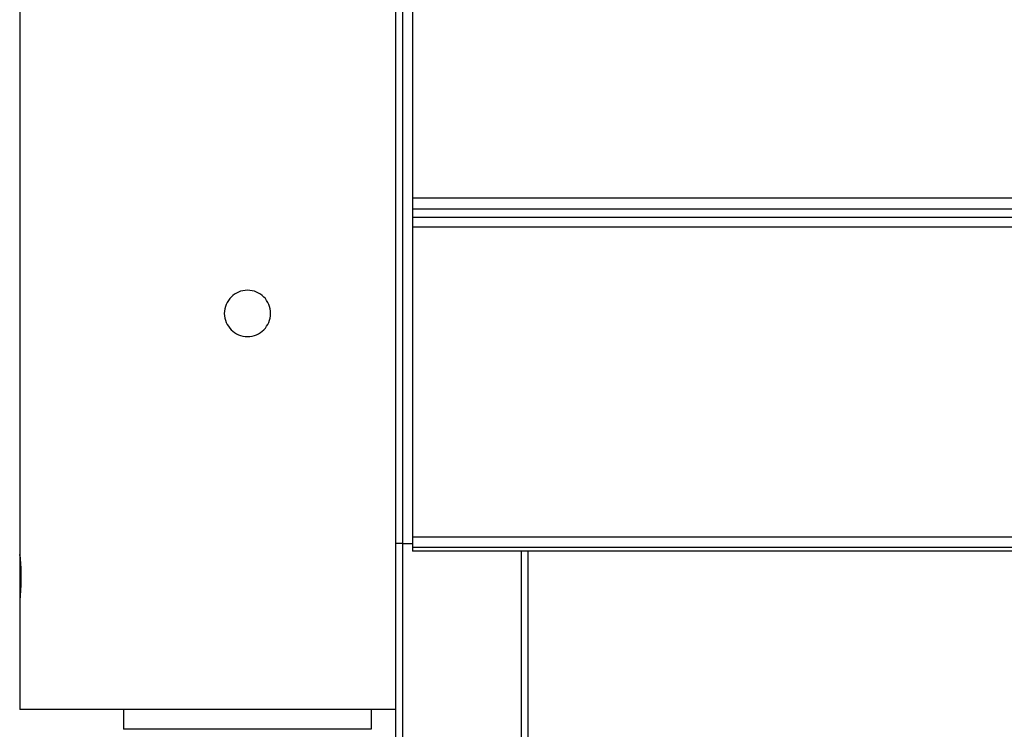
# Model space of a CAD drawing. Extents: x -41.9 to 41.9, y -29.4 to 29.4.
# Drawn here: x -17.6 to -14.6, y -22.3 to -20.2 of the extents above; entities that cross this region are included whole.
import ezdxf

# ---------------------------------------------------------------- set-up
doc = ezdxf.new("R2010")
doc.units = 0
doc.layers.get('0').update_dxf_attribs({"linetype": 'CONTINUOUS'})

msp = doc.modelspace()

# ---------------------------------------------------------------- linework, layer by layer
at = {"color": 0}
for points in [[(-16.455, -21.7463), (-16.455, -8.3471)], [(-16.455, -21.7463), (-16.455, -8.3471)], [(-16.455, -21.7463), (-16.455, -8.3471)], [(-16.455, -21.7463), (-16.455, -8.3471)], [(-16.455, -21.7463), (-16.455, -8.3471)], [(-16.455, -21.7463), (-16.455, -8.3471)], [(-16.455, -21.7463), (-16.455, -8.3471)], [(-16.455, -21.7463), (-16.455, -8.3471)], [(-16.455, -21.7463), (-16.455, -8.3471)], [(-16.455, -21.7463), (-16.455, -8.3471)], [(-16.455, -21.7463), (-16.455, -8.3471)], [(-16.455, -21.7463), (-16.455, -8.3471)], [(-16.455, -21.7463), (-16.455, -8.3471)], [(-16.455, -21.7463), (-16.455, -8.3471)], [(-16.455, -21.7463), (-16.455, -8.3471)], [(-16.455, -21.7463), (-16.455, -8.3471)], [(-16.455, -21.7463), (-16.455, -8.3471)], [(-16.455, -21.7463), (-16.455, -8.3471)], [(-16.455, -21.7463), (-16.455, -8.3471)], [(-16.455, -21.7463), (-16.455, -8.3471)], [(-16.455, -21.7463), (-16.455, -8.3471)], [(-16.435, -8.3271), (-16.435, -21.7463)], [(-16.435, -8.3271), (-16.435, -21.7463)], [(-16.435, -8.3271), (-16.435, -21.7463)], [(-16.435, -8.3271), (-16.435, -21.7463)], [(-16.435, -8.3271), (-16.435, -21.7463)], [(-16.435, -8.3271), (-16.435, -21.7463)], [(-16.435, -8.3271), (-16.435, -21.7463)], [(-16.435, -8.3271), (-16.435, -21.7463)], [(-16.435, -8.3271), (-16.435, -21.7463)], [(-16.435, -8.3271), (-16.435, -21.7463)], [(-16.435, -8.3271), (-16.435, -21.7463)], [(-16.435, -8.3271), (-16.435, -21.7463)], [(-16.435, -8.3271), (-16.435, -21.7463)], [(-16.435, -8.3271), (-16.435, -21.7463)], [(-16.435, -8.3271), (-16.435, -21.7463)], [(-16.435, -8.3271), (-16.435, -21.7463)], [(-16.435, -8.3271), (-16.435, -21.7463)], [(-16.435, -8.3271), (-16.435, -21.7463)], [(-16.435, -8.3271), (-16.435, -21.7463)], [(-16.435, -8.3271), (-16.435, -21.7463)], [(-16.435, -8.3271), (-16.435, -21.7463)], [(-17.595, -18.0091), (-17.595, -21.7791)], [(-17.595, -18.0091), (-17.595, -21.7791)], [(-17.595, -18.0091), (-17.595, -21.7791)], [(-17.595, -18.0091), (-17.595, -21.7791)], [(-17.595, -18.0091), (-17.595, -21.7791)], [(-17.595, -18.0091), (-17.595, -21.7791)], [(-17.595, -18.0091), (-17.595, -21.7791)], [(-17.595, -18.0091), (-17.595, -21.7791)], [(-17.595, -18.0091), (-17.595, -21.7791)], [(-17.595, -18.0091), (-17.595, -21.7791)], [(-17.595, -18.0091), (-17.595, -21.7791)], [(-17.595, -18.0091), (-17.595, -21.7791)], [(-17.595, -18.0091), (-17.595, -21.7791)], [(-17.595, -18.0091), (-17.595, -21.7791)], [(-17.595, -18.0091), (-17.595, -21.7791)], [(-17.595, -18.0091), (-17.595, -21.7791)], [(-17.595, -18.0091), (-17.595, -21.7791)], [(-17.595, -18.0091), (-17.595, -21.7791)], [(-17.595, -18.0091), (-17.595, -21.7791)], [(-17.595, -18.0091), (-17.595, -21.7791)], [(-17.595, -18.0091), (-17.595, -21.7791)], [(-16.405, -19.7646), (-16.405, -20.6987)], [(-16.405, -19.7646), (-16.405, -20.6987)], [(-16.405, -19.7646), (-16.405, -20.6987)], [(-16.405, -19.7646), (-16.405, -20.6987)], [(-16.405, -19.7646), (-16.405, -20.6987)], [(-16.405, -19.7646), (-16.405, -20.6987)], [(-16.405, -19.7646), (-16.405, -20.6987)], [(-16.405, -19.7646), (-16.405, -20.6987)], [(-16.405, -19.7646), (-16.405, -20.6987)], [(-16.405, -19.7646), (-16.405, -20.6987)], [(-16.405, -19.7646), (-16.405, -20.6987)], [(-16.405, -19.7646), (-16.405, -20.6987)], [(-16.405, -19.7646), (-16.405, -20.6987)], [(-16.405, -19.7646), (-16.405, -20.6987)], [(-16.405, -19.7646), (-16.405, -20.6987)], [(-16.405, -19.7646), (-16.405, -20.6987)], [(-16.405, -19.7646), (-16.405, -20.6987)], [(-16.405, -19.7646), (-16.405, -20.6987)], [(-16.405, -19.7646), (-16.405, -20.6987)], [(-16.405, -19.7646), (-16.405, -20.6987)], [(-16.405, -19.7646), (-16.405, -20.6987)], [(-16.405, -20.6987), (-16.405, -20.6987)], [(-16.405, -20.6987), (-16.405, -20.6987)], [(-16.405, -20.6987), (-7.405, -20.6987)], [(-16.405, -20.6987), (-7.405, -20.6987)], [(-16.405, -20.6987), (-7.405, -20.6987)], [(-16.405, -20.6987), (-7.405, -20.6987)], [(-16.405, -20.6987), (-7.405, -20.6987)], [(-16.405, -20.6987), (-7.405, -20.6987)], [(-16.405, -20.6987), (-7.405, -20.6987)], [(-16.405, -20.6987), (-7.405, -20.6987)], [(-16.405, -20.6987), (-7.405, -20.6987)], [(-16.405, -20.6987), (-7.405, -20.6987)], [(-16.405, -20.6987), (-7.405, -20.6987)], [(-16.405, -20.6987), (-7.405, -20.6987)], [(-16.405, -20.6987), (-7.405, -20.6987)], [(-16.405, -20.6987), (-7.405, -20.6987)], [(-16.405, -20.6987), (-7.405, -20.6987)], [(-16.405, -20.6987), (-7.405, -20.6987)], [(-16.405, -20.6987), (-7.405, -20.6987)], [(-16.405, -20.6987), (-7.405, -20.6987)], [(-16.405, -20.6987), (-7.405, -20.6987)], [(-16.405, -20.6987), (-7.405, -20.6987)], [(-16.405, -20.6987), (-7.405, -20.6987)], [(-16.405, -20.6987), (-16.405, -20.6987)], [(-16.405, -20.6987), (-16.405, -20.7319)], [(-16.405, -20.6987), (-16.405, -20.7319)], [(-16.405, -20.6987), (-16.405, -20.7319)], [(-16.405, -20.6987), (-16.405, -20.7319)], [(-16.405, -20.6987), (-16.405, -20.7319)], [(-16.405, -20.6987), (-16.405, -20.7319)], [(-16.405, -20.6987), (-16.405, -20.7319)], [(-16.405, -20.6987), (-16.405, -20.7319)], [(-16.405, -20.6987), (-16.405, -20.7319)], [(-16.405, -20.6987), (-16.405, -20.7319)], [(-16.405, -20.6987), (-16.405, -20.7319)], [(-16.405, -20.6987), (-16.405, -20.7319)], [(-16.405, -20.6987), (-16.405, -20.7319)], [(-16.405, -20.6987), (-16.405, -20.7319)], [(-16.405, -20.6987), (-16.405, -20.7319)], [(-16.405, -20.6987), (-16.405, -20.7319)], [(-16.405, -20.6987), (-16.405, -20.7319)], [(-16.405, -20.6987), (-16.405, -20.7319)], [(-16.405, -20.6987), (-16.405, -20.7319)], [(-16.405, -20.6987), (-16.405, -20.7319)], [(-16.405, -20.6987), (-16.405, -20.7319)], [(-16.405, -20.7319), (-16.405, -20.7319)], [(-16.405, -20.7319), (-16.405, -20.7319)], [(-16.405, -20.7319), (-7.405, -20.7319)], [(-16.405, -20.7319), (-7.405, -20.7319)], [(-16.405, -20.7319), (-7.405, -20.7319)], [(-16.405, -20.7319), (-7.405, -20.7319)], [(-16.405, -20.7319), (-7.405, -20.7319)], [(-16.405, -20.7319), (-7.405, -20.7319)], [(-16.405, -20.7319), (-7.405, -20.7319)], [(-16.405, -20.7319), (-7.405, -20.7319)], [(-16.405, -20.7319), (-7.405, -20.7319)], [(-16.405, -20.7319), (-7.405, -20.7319)], [(-16.405, -20.7319), (-7.405, -20.7319)], [(-16.405, -20.7319), (-7.405, -20.7319)], [(-16.405, -20.7319), (-7.405, -20.7319)], [(-16.405, -20.7319), (-7.405, -20.7319)], [(-16.405, -20.7319), (-7.405, -20.7319)], [(-16.405, -20.7319), (-7.405, -20.7319)], [(-16.405, -20.7319), (-7.405, -20.7319)], [(-16.405, -20.7319), (-7.405, -20.7319)], [(-16.405, -20.7319), (-7.405, -20.7319)], [(-16.405, -20.7319), (-7.405, -20.7319)], [(-16.405, -20.7319), (-7.405, -20.7319)], [(-16.405, -20.7319), (-16.405, -20.7319)], [(-16.405, -20.7319), (-16.405, -20.7581)], [(-16.405, -20.7319), (-16.405, -20.7581)], [(-16.405, -20.7319), (-16.405, -20.7581)], [(-16.405, -20.7319), (-16.405, -20.7581)], [(-16.405, -20.7319), (-16.405, -20.7581)], [(-16.405, -20.7319), (-16.405, -20.7581)], [(-16.405, -20.7319), (-16.405, -20.7581)], [(-16.405, -20.7319), (-16.405, -20.7581)], [(-16.405, -20.7319), (-16.405, -20.7581)], [(-16.405, -20.7319), (-16.405, -20.7581)], [(-16.405, -20.7319), (-16.405, -20.7581)], [(-16.405, -20.7319), (-16.405, -20.7581)], [(-16.405, -20.7319), (-16.405, -20.7581)], [(-16.405, -20.7319), (-16.405, -20.7581)], [(-16.405, -20.7319), (-16.405, -20.7581)], [(-16.405, -20.7319), (-16.405, -20.7581)], [(-16.405, -20.7319), (-16.405, -20.7581)], [(-16.405, -20.7319), (-16.405, -20.7581)], [(-16.405, -20.7319), (-16.405, -20.7581)], [(-16.405, -20.7319), (-16.405, -20.7581)], [(-16.405, -20.7319), (-16.405, -20.7581)], [(-16.405, -20.7581), (-16.405, -20.7581)], [(-16.405, -20.7581), (-16.405, -20.787)], [(-16.405, -20.7581), (-16.405, -20.787)], [(-16.405, -20.7581), (-16.405, -20.787)], [(-16.405, -20.7581), (-16.405, -20.787)], [(-16.405, -20.7581), (-16.405, -20.787)], [(-16.405, -20.7581), (-16.405, -20.787)], [(-16.405, -20.7581), (-16.405, -20.787)], [(-16.405, -20.7581), (-16.405, -20.787)], [(-16.405, -20.7581), (-16.405, -20.787)], [(-16.405, -20.7581), (-16.405, -20.787)], [(-16.405, -20.7581), (-16.405, -20.787)], [(-16.405, -20.7581), (-16.405, -20.787)], [(-16.405, -20.7581), (-16.405, -20.787)], [(-16.405, -20.7581), (-16.405, -20.787)], [(-16.405, -20.7581), (-16.405, -20.787)], [(-16.405, -20.7581), (-16.405, -20.787)], [(-16.405, -20.7581), (-16.405, -20.787)], [(-16.405, -20.7581), (-16.405, -20.787)], [(-16.405, -20.7581), (-16.405, -20.787)], [(-16.405, -20.7581), (-16.405, -20.787)], [(-16.405, -20.7581), (-16.405, -20.787)], [(-16.405, -20.7581), (-16.405, -20.7581)], [(-7.405, -20.7581), (-16.405, -20.7581)], [(-7.405, -20.7581), (-16.405, -20.7581)], [(-7.405, -20.7581), (-16.405, -20.7581)], [(-7.405, -20.7581), (-16.405, -20.7581)], [(-7.405, -20.7581), (-16.405, -20.7581)], [(-7.405, -20.7581), (-16.405, -20.7581)], [(-7.405, -20.7581), (-16.405, -20.7581)], [(-7.405, -20.7581), (-16.405, -20.7581)], [(-7.405, -20.7581), (-16.405, -20.7581)], [(-7.405, -20.7581), (-16.405, -20.7581)], [(-7.405, -20.7581), (-16.405, -20.7581)], [(-7.405, -20.7581), (-16.405, -20.7581)], [(-7.405, -20.7581), (-16.405, -20.7581)], [(-7.405, -20.7581), (-16.405, -20.7581)], [(-7.405, -20.7581), (-16.405, -20.7581)], [(-7.405, -20.7581), (-16.405, -20.7581)], [(-7.405, -20.7581), (-16.405, -20.7581)], [(-7.405, -20.7581), (-16.405, -20.7581)], [(-7.405, -20.7581), (-16.405, -20.7581)], [(-7.405, -20.7581), (-16.405, -20.7581)], [(-7.405, -20.7581), (-16.405, -20.7581)], [(-16.405, -20.7581), (-16.405, -20.7581)], [(-16.405, -20.787), (-16.405, -20.787)], [(-16.405, -20.787), (-16.405, -20.787)], [(-16.405, -20.787), (-7.405, -20.787)], [(-16.405, -20.787), (-7.405, -20.787)], [(-16.405, -20.787), (-7.405, -20.787)], [(-16.405, -20.787), (-7.405, -20.787)], [(-16.405, -20.787), (-7.405, -20.787)], [(-16.405, -20.787), (-7.405, -20.787)], [(-16.405, -20.787), (-7.405, -20.787)], [(-16.405, -20.787), (-7.405, -20.787)], [(-16.405, -20.787), (-7.405, -20.787)], [(-16.405, -20.787), (-7.405, -20.787)], [(-16.405, -20.787), (-7.405, -20.787)], [(-16.405, -20.787), (-7.405, -20.787)], [(-16.405, -20.787), (-7.405, -20.787)], [(-16.405, -20.787), (-7.405, -20.787)], [(-16.405, -20.787), (-7.405, -20.787)], [(-16.405, -20.787), (-7.405, -20.787)], [(-16.405, -20.787), (-7.405, -20.787)], [(-16.405, -20.787), (-7.405, -20.787)], [(-16.405, -20.787), (-7.405, -20.787)], [(-16.405, -20.787), (-7.405, -20.787)], [(-16.405, -20.787), (-7.405, -20.787)], [(-16.405, -20.787), (-16.405, -20.787)], [(-16.405, -20.787), (-16.405, -21.7263)], [(-16.405, -20.787), (-16.405, -21.7263)], [(-16.405, -20.787), (-16.405, -21.7263)], [(-16.405, -20.787), (-16.405, -21.7263)], [(-16.405, -20.787), (-16.405, -21.7263)], [(-16.405, -20.787), (-16.405, -21.7263)], [(-16.405, -20.787), (-16.405, -21.7263)], [(-16.405, -20.787), (-16.405, -21.7263)], [(-16.405, -20.787), (-16.405, -21.7263)], [(-16.405, -20.787), (-16.405, -21.7263)], [(-16.405, -20.787), (-16.405, -21.7263)], [(-16.405, -20.787), (-16.405, -21.7263)], [(-16.405, -20.787), (-16.405, -21.7263)], [(-16.405, -20.787), (-16.405, -21.7263)], [(-16.405, -20.787), (-16.405, -21.7263)], [(-16.405, -20.787), (-16.405, -21.7263)], [(-16.405, -20.787), (-16.405, -21.7263)], [(-16.405, -20.787), (-16.405, -21.7263)], [(-16.405, -20.787), (-16.405, -21.7263)], [(-16.405, -20.787), (-16.405, -21.7263)], [(-16.405, -20.787), (-16.405, -21.7263)], [(-16.835, -21.0491), (-16.835, -21.0491), (-16.8353, -21.0418), (-16.8363, -21.0348), (-16.838, -21.0281), (-16.8404, -21.0217), (-16.8432, -21.0155), (-16.8468, -21.0097), (-16.8507, -21.0043), (-16.8554, -20.9995), (-16.8602, -20.9948), (-16.8656, -20.9909), (-16.8714, -20.9873), (-16.8776, -20.9845), (-16.884, -20.9821), (-16.8907, -20.9804), (-16.8977, -20.9794), (-16.905, -20.9791), (-16.905, -20.9791), (-16.912, -20.9794), (-16.919, -20.9804), (-16.9256, -20.9821), (-16.9321, -20.9845), (-16.9382, -20.9873), (-16.944, -20.9909), (-16.9493, -20.9948), (-16.9544, -20.9995), (-16.9588, -21.0043), (-16.9628, -21.0097), (-16.9664, -21.0155), (-16.9694, -21.0217), (-16.9717, -21.0281), (-16.9735, -21.0348), (-16.9745, -21.0418), (-16.975, -21.0491), (-16.975, -21.0491), (-16.9745, -21.0561), (-16.9735, -21.0631), (-16.9717, -21.0697), (-16.9694, -21.0762), (-16.9664, -21.0823), (-16.9628, -21.0881), (-16.9588, -21.0934), (-16.9544, -21.0985), (-16.9493, -21.1029), (-16.944, -21.1069), (-16.9382, -21.1105), (-16.9321, -21.1135), (-16.9256, -21.1158), (-16.919, -21.1176), (-16.912, -21.1186), (-16.905, -21.1191), (-16.905, -21.1191), (-16.8977, -21.1186), (-16.8907, -21.1176), (-16.884, -21.1158), (-16.8776, -21.1135), (-16.8714, -21.1105), (-16.8656, -21.1069), (-16.8602, -21.1029), (-16.8554, -21.0985), (-16.8507, -21.0934), (-16.8468, -21.0881), (-16.8432, -21.0823), (-16.8404, -21.0762), (-16.838, -21.0697), (-16.8363, -21.0631), (-16.8353, -21.0561), (-16.835, -21.0491)], [(-16.455, -21.7463), (-16.455, -21.7463)], [(-16.435, -21.7463), (-16.455, -21.7463)], [(-16.435, -21.7463), (-16.455, -21.7463)], [(-16.435, -21.7463), (-16.455, -21.7463)], [(-16.435, -21.7463), (-16.455, -21.7463)], [(-16.435, -21.7463), (-16.455, -21.7463)], [(-16.435, -21.7463), (-16.455, -21.7463)], [(-16.435, -21.7463), (-16.455, -21.7463)], [(-16.435, -21.7463), (-16.455, -21.7463)], [(-16.435, -21.7463), (-16.455, -21.7463)], [(-16.435, -21.7463), (-16.455, -21.7463)], [(-16.435, -21.7463), (-16.455, -21.7463)], [(-16.435, -21.7463), (-16.455, -21.7463)], [(-16.435, -21.7463), (-16.455, -21.7463)], [(-16.435, -21.7463), (-16.455, -21.7463)], [(-16.435, -21.7463), (-16.455, -21.7463)], [(-16.435, -21.7463), (-16.455, -21.7463)], [(-16.435, -21.7463), (-16.455, -21.7463)], [(-16.435, -21.7463), (-16.455, -21.7463)], [(-16.435, -21.7463), (-16.455, -21.7463)], [(-16.435, -21.7463), (-16.455, -21.7463)], [(-16.435, -21.7463), (-16.455, -21.7463)], [(-16.455, -21.7463), (-16.455, -21.7463)], [(-16.455, -26.3163), (-16.455, -21.7463)], [(-16.455, -26.3163), (-16.455, -21.7463)], [(-16.455, -26.3163), (-16.455, -21.7463)], [(-16.455, -26.3163), (-16.455, -21.7463)], [(-16.455, -26.3163), (-16.455, -21.7463)], [(-16.455, -26.3163), (-16.455, -21.7463)], [(-16.455, -26.3163), (-16.455, -21.7463)], [(-16.455, -26.3163), (-16.455, -21.7463)], [(-16.455, -26.3163), (-16.455, -21.7463)], [(-16.455, -26.3163), (-16.455, -21.7463)], [(-16.455, -26.3163), (-16.455, -21.7463)], [(-16.455, -26.3163), (-16.455, -21.7463)], [(-16.455, -26.3163), (-16.455, -21.7463)], [(-16.455, -26.3163), (-16.455, -21.7463)], [(-16.455, -26.3163), (-16.455, -21.7463)], [(-16.455, -26.3163), (-16.455, -21.7463)], [(-16.455, -26.3163), (-16.455, -21.7463)], [(-16.455, -26.3163), (-16.455, -21.7463)], [(-16.455, -26.3163), (-16.455, -21.7463)], [(-16.455, -26.3163), (-16.455, -21.7463)], [(-16.455, -26.3163), (-16.455, -21.7463)], [(-16.455, -21.7463), (-16.455, -21.7463)], [(-16.435, -21.7463), (-16.435, -21.7463)], [(-16.435, -21.7463), (-16.405, -21.7463)], [(-16.435, -21.7463), (-16.405, -21.7463)], [(-16.435, -21.7463), (-16.405, -21.7463)], [(-16.435, -21.7463), (-16.405, -21.7463)], [(-16.435, -21.7463), (-16.405, -21.7463)], [(-16.435, -21.7463), (-16.405, -21.7463)], [(-16.435, -21.7463), (-16.405, -21.7463)], [(-16.435, -21.7463), (-16.405, -21.7463)], [(-16.435, -21.7463), (-16.405, -21.7463)], [(-16.435, -21.7463), (-16.405, -21.7463)], [(-16.435, -21.7463), (-16.405, -21.7463)], [(-16.435, -21.7463), (-16.405, -21.7463)], [(-16.435, -21.7463), (-16.405, -21.7463)], [(-16.435, -21.7463), (-16.405, -21.7463)], [(-16.435, -21.7463), (-16.405, -21.7463)], [(-16.435, -21.7463), (-16.405, -21.7463)], [(-16.435, -21.7463), (-16.405, -21.7463)], [(-16.435, -21.7463), (-16.405, -21.7463)], [(-16.435, -21.7463), (-16.405, -21.7463)], [(-16.435, -21.7463), (-16.405, -21.7463)], [(-16.435, -21.7463), (-16.405, -21.7463)], [(-16.435, -21.7463), (-16.435, -21.7463)], [(-16.435, -21.7463), (-16.435, -26.3163)], [(-16.435, -21.7463), (-16.435, -26.3163)], [(-16.435, -21.7463), (-16.435, -26.3163)], [(-16.435, -21.7463), (-16.435, -26.3163)], [(-16.435, -21.7463), (-16.435, -26.3163)], [(-16.435, -21.7463), (-16.435, -26.3163)], [(-16.435, -21.7463), (-16.435, -26.3163)], [(-16.435, -21.7463), (-16.435, -26.3163)], [(-16.435, -21.7463), (-16.435, -26.3163)], [(-16.435, -21.7463), (-16.435, -26.3163)], [(-16.435, -21.7463), (-16.435, -26.3163)], [(-16.435, -21.7463), (-16.435, -26.3163)], [(-16.435, -21.7463), (-16.435, -26.3163)], [(-16.435, -21.7463), (-16.435, -26.3163)], [(-16.435, -21.7463), (-16.435, -26.3163)], [(-16.435, -21.7463), (-16.435, -26.3163)], [(-16.435, -21.7463), (-16.435, -26.3163)], [(-16.435, -21.7463), (-16.435, -26.3163)], [(-16.435, -21.7463), (-16.435, -26.3163)], [(-16.435, -21.7463), (-16.435, -26.3163)], [(-16.435, -21.7463), (-16.435, -26.3163)], [(-16.435, -21.7463), (-16.435, -21.7463)], [(-16.435, -21.7463), (-16.435, -21.7463)], [(-16.405, -21.7263), (-16.405, -21.7263)], [(-16.405, -21.7263), (-16.405, -21.7263)], [(-16.405, -21.7263), (-7.405, -21.7263)], [(-16.405, -21.7263), (-7.405, -21.7263)], [(-16.405, -21.7263), (-7.405, -21.7263)], [(-16.405, -21.7263), (-7.405, -21.7263)], [(-16.405, -21.7263), (-7.405, -21.7263)], [(-16.405, -21.7263), (-7.405, -21.7263)], [(-16.405, -21.7263), (-7.405, -21.7263)], [(-16.405, -21.7263), (-7.405, -21.7263)], [(-16.405, -21.7263), (-7.405, -21.7263)], [(-16.405, -21.7263), (-7.405, -21.7263)], [(-16.405, -21.7263), (-7.405, -21.7263)], [(-16.405, -21.7263), (-7.405, -21.7263)], [(-16.405, -21.7263), (-7.405, -21.7263)], [(-16.405, -21.7263), (-7.405, -21.7263)], [(-16.405, -21.7263), (-7.405, -21.7263)], [(-16.405, -21.7263), (-7.405, -21.7263)], [(-16.405, -21.7263), (-7.405, -21.7263)], [(-16.405, -21.7263), (-7.405, -21.7263)], [(-16.405, -21.7263), (-7.405, -21.7263)], [(-16.405, -21.7263), (-7.405, -21.7263)], [(-16.405, -21.7263), (-7.405, -21.7263)], [(-16.405, -21.7263), (-16.405, -21.7263)], [(-16.405, -21.7263), (-16.405, -21.7574)], [(-16.405, -21.7263), (-16.405, -21.7574)], [(-16.405, -21.7263), (-16.405, -21.7574)], [(-16.405, -21.7263), (-16.405, -21.7574)], [(-16.405, -21.7263), (-16.405, -21.7574)], [(-16.405, -21.7263), (-16.405, -21.7574)], [(-16.405, -21.7263), (-16.405, -21.7574)], [(-16.405, -21.7263), (-16.405, -21.7574)], [(-16.405, -21.7263), (-16.405, -21.7574)], [(-16.405, -21.7263), (-16.405, -21.7574)], [(-16.405, -21.7263), (-16.405, -21.7574)], [(-16.405, -21.7263), (-16.405, -21.7574)], [(-16.405, -21.7263), (-16.405, -21.7574)], [(-16.405, -21.7263), (-16.405, -21.7574)], [(-16.405, -21.7263), (-16.405, -21.7574)], [(-16.405, -21.7263), (-16.405, -21.7574)], [(-16.405, -21.7263), (-16.405, -21.7574)], [(-16.405, -21.7263), (-16.405, -21.7574)], [(-16.405, -21.7263), (-16.405, -21.7574)], [(-16.405, -21.7263), (-16.405, -21.7574)], [(-16.405, -21.7263), (-16.405, -21.7574)], [(-16.405, -21.7463), (-16.405, -21.7463)], [(-16.405, -21.7574), (-16.405, -21.7574)], [(-16.405, -21.7574), (-16.405, -21.7574)], [(-16.405, -21.7574), (-7.405, -21.7574)], [(-16.405, -21.7574), (-7.405, -21.7574)], [(-16.405, -21.7574), (-7.405, -21.7574)], [(-16.405, -21.7574), (-7.405, -21.7574)], [(-16.405, -21.7574), (-7.405, -21.7574)], [(-16.405, -21.7574), (-7.405, -21.7574)], [(-16.405, -21.7574), (-7.405, -21.7574)], [(-16.405, -21.7574), (-7.405, -21.7574)], [(-16.405, -21.7574), (-7.405, -21.7574)], [(-16.405, -21.7574), (-7.405, -21.7574)], [(-16.405, -21.7574), (-7.405, -21.7574)], [(-16.405, -21.7574), (-7.405, -21.7574)], [(-16.405, -21.7574), (-7.405, -21.7574)], [(-16.405, -21.7574), (-7.405, -21.7574)], [(-16.405, -21.7574), (-7.405, -21.7574)], [(-16.405, -21.7574), (-7.405, -21.7574)], [(-16.405, -21.7574), (-7.405, -21.7574)], [(-16.405, -21.7574), (-7.405, -21.7574)], [(-16.405, -21.7574), (-7.405, -21.7574)], [(-16.405, -21.7574), (-7.405, -21.7574)], [(-16.405, -21.7574), (-7.405, -21.7574)], [(-16.405, -21.7574), (-16.405, -21.7574)], [(-16.405, -21.7574), (-16.405, -21.7694)], [(-16.405, -21.7574), (-16.405, -21.7694)], [(-16.405, -21.7574), (-16.405, -21.7694)], [(-16.405, -21.7574), (-16.405, -21.7694)], [(-16.405, -21.7574), (-16.405, -21.7694)], [(-16.405, -21.7574), (-16.405, -21.7694)], [(-16.405, -21.7574), (-16.405, -21.7694)], [(-16.405, -21.7574), (-16.405, -21.7694)], [(-16.405, -21.7574), (-16.405, -21.7694)], [(-16.405, -21.7574), (-16.405, -21.7694)], [(-16.405, -21.7574), (-16.405, -21.7694)], [(-16.405, -21.7574), (-16.405, -21.7694)], [(-16.405, -21.7574), (-16.405, -21.7694)], [(-16.405, -21.7574), (-16.405, -21.7694)], [(-16.405, -21.7574), (-16.405, -21.7694)], [(-16.405, -21.7574), (-16.405, -21.7694)], [(-16.405, -21.7574), (-16.405, -21.7694)], [(-16.405, -21.7574), (-16.405, -21.7694)], [(-16.405, -21.7574), (-16.405, -21.7694)], [(-16.405, -21.7574), (-16.405, -21.7694)], [(-16.405, -21.7574), (-16.405, -21.7694)], [(-16.405, -21.7694), (-16.405, -21.7694)], [(-16.405, -21.7694), (-16.405, -21.7695)], [(-16.405, -21.7694), (-16.405, -21.7695)], [(-16.405, -21.7694), (-16.405, -21.7695)], [(-16.405, -21.7694), (-16.405, -21.7695)], [(-16.405, -21.7694), (-16.405, -21.7695)], [(-16.405, -21.7694), (-16.405, -21.7695)], [(-16.405, -21.7694), (-16.405, -21.7695)], [(-16.405, -21.7694), (-16.405, -21.7695)], [(-16.405, -21.7694), (-16.405, -21.7695)], [(-16.405, -21.7694), (-16.405, -21.7695)], [(-16.405, -21.7694), (-16.405, -21.7695)], [(-16.405, -21.7694), (-16.405, -21.7695)], [(-16.405, -21.7694), (-16.405, -21.7695)], [(-16.405, -21.7694), (-16.405, -21.7695)], [(-16.405, -21.7694), (-16.405, -21.7695)], [(-16.405, -21.7694), (-16.405, -21.7695)], [(-16.405, -21.7694), (-16.405, -21.7695)], [(-16.405, -21.7694), (-16.405, -21.7695)], [(-16.405, -21.7694), (-16.405, -21.7695)], [(-16.405, -21.7694), (-16.405, -21.7695)], [(-16.405, -21.7694), (-16.405, -21.7695)], [(-16.405, -21.7694), (-16.405, -21.7694)], [(-7.405, -21.7694), (-16.405, -21.7694)], [(-7.405, -21.7694), (-16.405, -21.7694)], [(-7.405, -21.7694), (-16.405, -21.7694)], [(-7.405, -21.7694), (-16.405, -21.7694)], [(-7.405, -21.7694), (-16.405, -21.7694)], [(-7.405, -21.7694), (-16.405, -21.7694)], [(-7.405, -21.7694), (-16.405, -21.7694)], [(-7.405, -21.7694), (-16.405, -21.7694)], [(-7.405, -21.7694), (-16.405, -21.7694)], [(-7.405, -21.7694), (-16.405, -21.7694)], [(-7.405, -21.7694), (-16.405, -21.7694)], [(-7.405, -21.7694), (-16.405, -21.7694)], [(-7.405, -21.7694), (-16.405, -21.7694)], [(-7.405, -21.7694), (-16.405, -21.7694)], [(-7.405, -21.7694), (-16.405, -21.7694)], [(-7.405, -21.7694), (-16.405, -21.7694)], [(-7.405, -21.7694), (-16.405, -21.7694)], [(-7.405, -21.7694), (-16.405, -21.7694)], [(-7.405, -21.7694), (-16.405, -21.7694)], [(-7.405, -21.7694), (-16.405, -21.7694)], [(-7.405, -21.7694), (-16.405, -21.7694)], [(-16.405, -21.7694), (-16.405, -21.7694)], [(-16.405, -21.7695), (-16.405, -21.7695)], [(-16.075, -21.7695), (-16.075, -21.7695)], [(-16.075, -26.3163), (-16.075, -21.7695)], [(-16.075, -26.3163), (-16.075, -21.7695)], [(-16.075, -26.3163), (-16.075, -21.7695)], [(-16.075, -26.3163), (-16.075, -21.7695)], [(-16.075, -26.3163), (-16.075, -21.7695)], [(-16.075, -26.3163), (-16.075, -21.7695)], [(-16.075, -26.3163), (-16.075, -21.7695)], [(-16.075, -26.3163), (-16.075, -21.7695)], [(-16.075, -26.3163), (-16.075, -21.7695)], [(-16.075, -26.3163), (-16.075, -21.7695)], [(-16.075, -26.3163), (-16.075, -21.7695)], [(-16.075, -26.3163), (-16.075, -21.7695)], [(-16.075, -26.3163), (-16.075, -21.7695)], [(-16.075, -26.3163), (-16.075, -21.7695)], [(-16.075, -26.3163), (-16.075, -21.7695)], [(-16.075, -26.3163), (-16.075, -21.7695)], [(-16.075, -26.3163), (-16.075, -21.7695)], [(-16.075, -26.3163), (-16.075, -21.7695)], [(-16.075, -26.3163), (-16.075, -21.7695)], [(-16.075, -26.3163), (-16.075, -21.7695)], [(-16.075, -26.3163), (-16.075, -21.7695)], [(-16.055, -21.7695), (-16.055, -21.7695)], [(-16.055, -21.7695), (-16.055, -26.3163)], [(-16.055, -21.7695), (-16.055, -26.3163)], [(-16.055, -21.7695), (-16.055, -26.3163)], [(-16.055, -21.7695), (-16.055, -26.3163)], [(-16.055, -21.7695), (-16.055, -26.3163)], [(-16.055, -21.7695), (-16.055, -26.3163)], [(-16.055, -21.7695), (-16.055, -26.3163)], [(-16.055, -21.7695), (-16.055, -26.3163)], [(-16.055, -21.7695), (-16.055, -26.3163)], [(-16.055, -21.7695), (-16.055, -26.3163)], [(-16.055, -21.7695), (-16.055, -26.3163)], [(-16.055, -21.7695), (-16.055, -26.3163)], [(-16.055, -21.7695), (-16.055, -26.3163)], [(-16.055, -21.7695), (-16.055, -26.3163)], [(-16.055, -21.7695), (-16.055, -26.3163)], [(-16.055, -21.7695), (-16.055, -26.3163)], [(-16.055, -21.7695), (-16.055, -26.3163)], [(-16.055, -21.7695), (-16.055, -26.3163)], [(-16.055, -21.7695), (-16.055, -26.3163)], [(-16.055, -21.7695), (-16.055, -26.3163)], [(-16.055, -21.7695), (-16.055, -26.3163)], [(-17.595, -21.7791), (-17.595, -21.7791)], [(-17.595, -21.7791), (-17.595, -21.9191)], [(-17.595, -21.7791), (-17.595, -21.9191)], [(-17.595, -21.7791), (-17.595, -21.9191)], [(-17.595, -21.7791), (-17.595, -21.9191)], [(-17.595, -21.7791), (-17.595, -21.9191)], [(-17.595, -21.7791), (-17.595, -21.9191)], [(-17.595, -21.7791), (-17.595, -21.9191)], [(-17.595, -21.7791), (-17.595, -21.9191)], [(-17.595, -21.7791), (-17.595, -21.9191)], [(-17.595, -21.7791), (-17.595, -21.9191)], [(-17.595, -21.7791), (-17.595, -21.9191)], [(-17.595, -21.7791), (-17.595, -21.9191)], [(-17.595, -21.7791), (-17.595, -21.9191)], [(-17.595, -21.7791), (-17.595, -21.9191)], [(-17.595, -21.7791), (-17.595, -21.9191)], [(-17.595, -21.7791), (-17.595, -21.9191)], [(-17.595, -21.7791), (-17.595, -21.9191)], [(-17.595, -21.7791), (-17.595, -21.9191)], [(-17.595, -21.7791), (-17.595, -21.9191)], [(-17.595, -21.7791), (-17.595, -21.9191)], [(-17.595, -21.7791), (-17.595, -21.9191)], [(-17.5947, -21.7825), (-17.5947, -21.7825), (-17.5947, -21.7822), (-17.5947, -21.7821), (-17.5947, -21.7818), (-17.5947, -21.7818), (-17.5947, -21.7815), (-17.5947, -21.7815), (-17.5947, -21.7812), (-17.5947, -21.7812), (-17.5947, -21.7809), (-17.5947, -21.7809), (-17.5947, -21.7806), (-17.5947, -21.7806), (-17.5947, -21.7803), (-17.5947, -21.7803), (-17.5947, -21.7803), (-17.5949, -21.7803), (-17.5949, -21.7803), (-17.5949, -21.78), (-17.5949, -21.78), (-17.5949, -21.7797), (-17.5949, -21.7797), (-17.5949, -21.7794), (-17.5949, -21.7794), (-17.5949, -21.7794), (-17.5949, -21.7794), (-17.5949, -21.7791), (-17.5949, -21.7791), (-17.5949, -21.7791), (-17.5949, -21.7791), (-17.5949, -21.7791), (-17.5949, -21.7791), (-17.5949, -21.7791), (-17.595, -21.7791)], [(-17.595, -21.7791), (-17.595, -21.7791), (-17.595, -21.7791), (-17.595, -21.7791), (-17.595, -21.7791), (-17.595, -21.7791), (-17.595, -21.7791), (-17.595, -21.7791), (-17.595, -21.7791), (-17.595, -21.7791), (-17.595, -21.7791), (-17.595, -21.7791), (-17.595, -21.7791), (-17.595, -21.7792), (-17.595, -21.7792), (-17.595, -21.7792), (-17.595, -21.7792), (-17.595, -21.7795), (-17.595, -21.7795), (-17.5947, -21.7797), (-17.5947, -21.78), (-17.5947, -21.7803), (-17.5947, -21.7808), (-17.5945, -21.7813), (-17.5945, -21.7819), (-17.5945, -21.7825), (-17.5945, -21.7833), (-17.5942, -21.7839), (-17.5942, -21.7847), (-17.5942, -21.7856), (-17.5942, -21.7865), (-17.5939, -21.7874), (-17.5939, -21.7885), (-17.5939, -21.7896), (-17.5939, -21.7908), (-17.5939, -21.7908), (-17.5936, -21.7924), (-17.5935, -21.7942), (-17.5932, -21.7962), (-17.5932, -21.7983), (-17.5929, -21.8004), (-17.5929, -21.8026), (-17.5926, -21.805), (-17.5926, -21.8075), (-17.5923, -21.8099), (-17.5923, -21.8125), (-17.592, -21.8152), (-17.592, -21.8179), (-17.5917, -21.8206), (-17.5917, -21.8235), (-17.5917, -21.8265), (-17.5917, -21.8295), (-17.5917, -21.8295), (-17.5914, -21.8307), (-17.5914, -21.832), (-17.5914, -21.8332), (-17.5914, -21.8347), (-17.5914, -21.8359), (-17.5914, -21.8374), (-17.5914, -21.8386), (-17.5914, -21.8401), (-17.5914, -21.8413), (-17.5914, -21.8428), (-17.5914, -21.844), (-17.5914, -21.8455), (-17.5914, -21.8467), (-17.5914, -21.8482), (-17.5914, -21.8495), (-17.5914, -21.851), (-17.5914, -21.851), (-17.5914, -21.8522), (-17.5914, -21.8535), (-17.5914, -21.8547), (-17.5914, -21.8562), (-17.5914, -21.8574), (-17.5914, -21.8589), (-17.5914, -21.8601), (-17.5915, -21.8616), (-17.5915, -21.8628), (-17.5915, -21.8641), (-17.5915, -21.8653), (-17.5915, -21.8668), (-17.5915, -21.868), (-17.5915, -21.8694), (-17.5915, -21.8706), (-17.5918, -21.8721), (-17.5918, -21.8721), (-17.5918, -21.8743), (-17.5918, -21.8767), (-17.5918, -21.879), (-17.5921, -21.8814), (-17.5921, -21.8835), (-17.5923, -21.8858), (-17.5923, -21.8879), (-17.5926, -21.8902), (-17.5926, -21.892), (-17.5928, -21.8941), (-17.5928, -21.8959), (-17.5931, -21.8979), (-17.5931, -21.8996), (-17.5934, -21.9014), (-17.5934, -21.903), (-17.5937, -21.9048), (-17.5937, -21.9048), (-17.5937, -21.906), (-17.5937, -21.9072), (-17.5937, -21.9083), (-17.594, -21.9095), (-17.594, -21.9104), (-17.5941, -21.9115), (-17.5941, -21.9124), (-17.5944, -21.9135), (-17.5944, -21.9141), (-17.5944, -21.915), (-17.5944, -21.9156), (-17.5946, -21.9164), (-17.5946, -21.9168), (-17.5946, -21.9174), (-17.5946, -21.9177), (-17.5949, -21.9183), (-17.5949, -21.9183), (-17.5949, -21.9183), (-17.5949, -21.9183), (-17.5949, -21.9183), (-17.5949, -21.9185), (-17.5949, -21.9185), (-17.5949, -21.9185), (-17.5949, -21.9185), (-17.5949, -21.9188), (-17.5949, -21.9188), (-17.5949, -21.9188), (-17.5949, -21.9188), (-17.5949, -21.9189), (-17.5949, -21.9189), (-17.5949, -21.9189), (-17.5949, -21.9189), (-17.595, -21.9191)], [(-17.595, -21.7791), (-17.595, -21.7791)], [(-17.5914, -21.849), (-17.5914, -21.849), (-17.5914, -21.8481), (-17.5914, -21.8475), (-17.5914, -21.8469), (-17.5914, -21.8463), (-17.5914, -21.8457), (-17.5914, -21.8451), (-17.5914, -21.8445), (-17.5914, -21.8439), (-17.5914, -21.843), (-17.5914, -21.8424), (-17.5914, -21.8418), (-17.5914, -21.8412), (-17.5914, -21.8406), (-17.5914, -21.84), (-17.5914, -21.8394), (-17.5915, -21.8388), (-17.5915, -21.8388), (-17.5915, -21.8385), (-17.5915, -21.8382), (-17.5915, -21.8379), (-17.5915, -21.8379), (-17.5915, -21.8376), (-17.5915, -21.8375), (-17.5915, -21.8372), (-17.5915, -21.8372), (-17.5915, -21.8369), (-17.5915, -21.8366), (-17.5915, -21.8363), (-17.5915, -21.8363), (-17.5915, -21.836), (-17.5915, -21.836), (-17.5915, -21.8357), (-17.5916, -21.8357)], [(-17.5939, -21.9067), (-17.5939, -21.9067), (-17.5936, -21.9052), (-17.5936, -21.904), (-17.5933, -21.9025), (-17.5933, -21.9013), (-17.593, -21.8998), (-17.593, -21.8984), (-17.593, -21.8969), (-17.593, -21.8954), (-17.5927, -21.8936), (-17.5927, -21.892), (-17.5925, -21.8902), (-17.5925, -21.8887), (-17.5922, -21.8869), (-17.5922, -21.8851), (-17.5922, -21.8833), (-17.5922, -21.8815), (-17.5922, -21.8815), (-17.5919, -21.8794), (-17.5919, -21.8776), (-17.5918, -21.8755), (-17.5918, -21.8737), (-17.5915, -21.8716), (-17.5915, -21.8696), (-17.5915, -21.8675), (-17.5915, -21.8657), (-17.5914, -21.8636), (-17.5914, -21.8615), (-17.5914, -21.8594), (-17.5914, -21.8574), (-17.5914, -21.8553), (-17.5914, -21.8532), (-17.5914, -21.8511), (-17.5914, -21.849)], [(-17.595, -21.9191), (-17.595, -21.9191)], [(-17.595, -21.9191), (-17.595, -21.9191)], [(-17.595, -21.9191), (-17.595, -22.2491)], [(-17.595, -21.9191), (-17.595, -22.2491)], [(-17.595, -21.9191), (-17.595, -22.2491)], [(-17.595, -21.9191), (-17.595, -22.2491)], [(-17.595, -21.9191), (-17.595, -22.2491)], [(-17.595, -21.9191), (-17.595, -22.2491)], [(-17.595, -21.9191), (-17.595, -22.2491)], [(-17.595, -21.9191), (-17.595, -22.2491)], [(-17.595, -21.9191), (-17.595, -22.2491)], [(-17.595, -21.9191), (-17.595, -22.2491)], [(-17.595, -21.9191), (-17.595, -22.2491)], [(-17.595, -21.9191), (-17.595, -22.2491)], [(-17.595, -21.9191), (-17.595, -22.2491)], [(-17.595, -21.9191), (-17.595, -22.2491)], [(-17.595, -21.9191), (-17.595, -22.2491)], [(-17.595, -21.9191), (-17.595, -22.2491)], [(-17.595, -21.9191), (-17.595, -22.2491)], [(-17.595, -21.9191), (-17.595, -22.2491)], [(-17.595, -21.9191), (-17.595, -22.2491)], [(-17.595, -21.9191), (-17.595, -22.2491)], [(-17.595, -21.9191), (-17.595, -22.2491)], [(-17.595, -22.2491), (-17.595, -22.2491)], [(-16.455, -22.2491), (-17.595, -22.2491)], [(-16.455, -22.2491), (-17.595, -22.2491)], [(-16.455, -22.2491), (-17.595, -22.2491)], [(-16.455, -22.2491), (-17.595, -22.2491)], [(-16.455, -22.2491), (-17.595, -22.2491)], [(-16.455, -22.2491), (-17.595, -22.2491)], [(-16.455, -22.2491), (-17.595, -22.2491)], [(-16.455, -22.2491), (-17.595, -22.2491)], [(-16.455, -22.2491), (-17.595, -22.2491)], [(-16.455, -22.2491), (-17.595, -22.2491)], [(-16.455, -22.2491), (-17.595, -22.2491)], [(-16.455, -22.2491), (-17.595, -22.2491)], [(-16.455, -22.2491), (-17.595, -22.2491)], [(-16.455, -22.2491), (-17.595, -22.2491)], [(-16.455, -22.2491), (-17.595, -22.2491)], [(-16.455, -22.2491), (-17.595, -22.2491)], [(-16.455, -22.2491), (-17.595, -22.2491)], [(-16.455, -22.2491), (-17.595, -22.2491)], [(-16.455, -22.2491), (-17.595, -22.2491)], [(-16.455, -22.2491), (-17.595, -22.2491)], [(-16.455, -22.2491), (-17.595, -22.2491)], [(-17.595, -22.2491), (-17.595, -22.2491)], [(-17.28, -22.2491), (-17.28, -22.2491)], [(-17.28, -22.2491), (-17.28, -22.3091)], [(-17.28, -22.2491), (-17.28, -22.3091)], [(-17.28, -22.2491), (-17.28, -22.3091)], [(-17.28, -22.2491), (-17.28, -22.3091)], [(-17.28, -22.2491), (-17.28, -22.3091)], [(-17.28, -22.2491), (-17.28, -22.3091)], [(-17.28, -22.2491), (-17.28, -22.3091)], [(-17.28, -22.2491), (-17.28, -22.3091)], [(-17.28, -22.2491), (-17.28, -22.3091)], [(-17.28, -22.2491), (-17.28, -22.3091)], [(-17.28, -22.2491), (-17.28, -22.3091)], [(-17.28, -22.2491), (-17.28, -22.3091)], [(-17.28, -22.2491), (-17.28, -22.3091)], [(-17.28, -22.2491), (-17.28, -22.3091)], [(-17.28, -22.2491), (-17.28, -22.3091)], [(-17.28, -22.2491), (-17.28, -22.3091)], [(-17.28, -22.2491), (-17.28, -22.3091)], [(-17.28, -22.2491), (-17.28, -22.3091)], [(-17.28, -22.2491), (-17.28, -22.3091)], [(-17.28, -22.2491), (-17.28, -22.3091)], [(-17.28, -22.2491), (-17.28, -22.3091)], [(-16.53, -22.2491), (-16.53, -22.2491)], [(-16.53, -22.2491), (-16.53, -22.3091)], [(-16.53, -22.2491), (-16.53, -22.3091)], [(-16.53, -22.2491), (-16.53, -22.3091)], [(-16.53, -22.2491), (-16.53, -22.3091)], [(-16.53, -22.2491), (-16.53, -22.3091)], [(-16.53, -22.2491), (-16.53, -22.3091)], [(-16.53, -22.2491), (-16.53, -22.3091)], [(-16.53, -22.2491), (-16.53, -22.3091)], [(-16.53, -22.2491), (-16.53, -22.3091)], [(-16.53, -22.2491), (-16.53, -22.3091)], [(-16.53, -22.2491), (-16.53, -22.3091)], [(-16.53, -22.2491), (-16.53, -22.3091)], [(-16.53, -22.2491), (-16.53, -22.3091)], [(-16.53, -22.2491), (-16.53, -22.3091)], [(-16.53, -22.2491), (-16.53, -22.3091)], [(-16.53, -22.2491), (-16.53, -22.3091)], [(-16.53, -22.2491), (-16.53, -22.3091)], [(-16.53, -22.2491), (-16.53, -22.3091)], [(-16.53, -22.2491), (-16.53, -22.3091)], [(-16.53, -22.2491), (-16.53, -22.3091)], [(-16.53, -22.2491), (-16.53, -22.3091)], [(-16.455, -22.2491), (-16.455, -22.2491)], [(-17.28, -22.3091), (-17.28, -22.3091)], [(-16.53, -22.3091), (-17.28, -22.3091)], [(-16.53, -22.3091), (-17.28, -22.3091)], [(-16.53, -22.3091), (-17.28, -22.3091)], [(-16.53, -22.3091), (-17.28, -22.3091)], [(-16.53, -22.3091), (-17.28, -22.3091)], [(-16.53, -22.3091), (-17.28, -22.3091)], [(-16.53, -22.3091), (-17.28, -22.3091)], [(-16.53, -22.3091), (-17.28, -22.3091)], [(-16.53, -22.3091), (-17.28, -22.3091)], [(-16.53, -22.3091), (-17.28, -22.3091)], [(-16.53, -22.3091), (-17.28, -22.3091)], [(-16.53, -22.3091), (-17.28, -22.3091)], [(-16.53, -22.3091), (-17.28, -22.3091)], [(-16.53, -22.3091), (-17.28, -22.3091)], [(-16.53, -22.3091), (-17.28, -22.3091)], [(-16.53, -22.3091), (-17.28, -22.3091)], [(-16.53, -22.3091), (-17.28, -22.3091)], [(-16.53, -22.3091), (-17.28, -22.3091)], [(-16.53, -22.3091), (-17.28, -22.3091)], [(-16.53, -22.3091), (-17.28, -22.3091)], [(-16.53, -22.3091), (-17.28, -22.3091)], [(-17.28, -22.3091), (-17.28, -22.3091)], [(-16.53, -22.3091), (-16.53, -22.3091)], [(-16.53, -22.3091), (-16.53, -22.3091)]]:
    msp.add_lwpolyline(points, dxfattribs=at)

doc.saveas('drawing.dxf')
